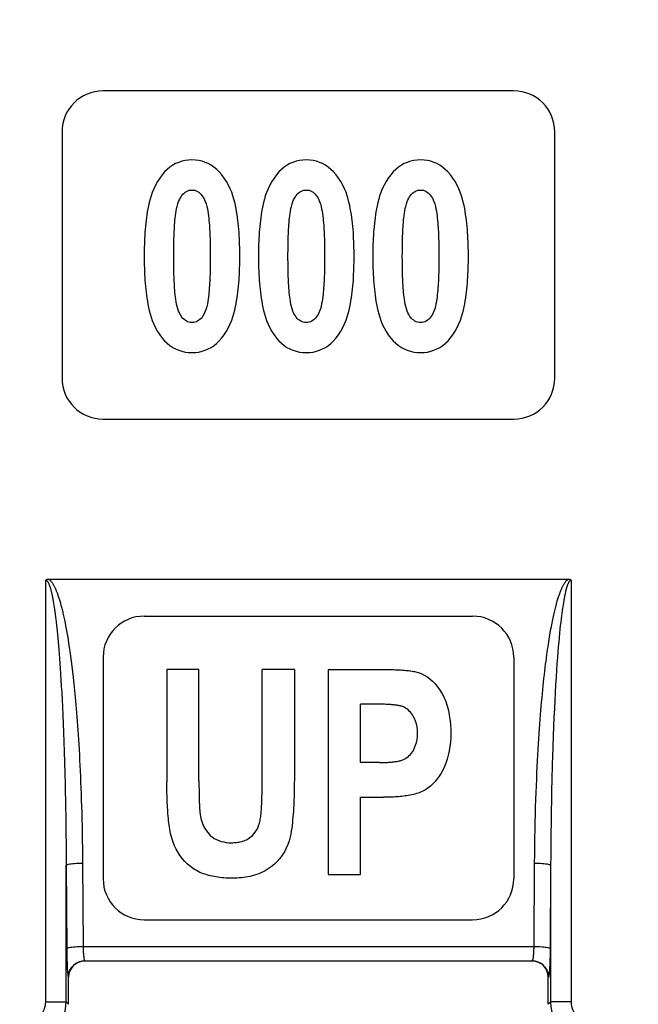
# Model space of a CAD drawing. Units: millimetres. Extents: x -59.1 to 28, y -24.3 to 47.1.
# Drawn here: x -4.5 to 3, y 7.2 to 19.2 of the extents above; entities that cross this region are included whole.
import ezdxf

# ---------------------------------------------------------------- set-up
doc = ezdxf.new("R2010")
doc.units = ezdxf.units.MM
doc.header["$LTSCALE"] = 16.335
doc.layers.get('0').update_dxf_attribs({"linetype": 'CONTINUOUS'})
doc.layers.add('ASSI', color=7, linetype='CONTINUOUS')
doc.layers.add('RACCORDO', color=7, linetype='CONTINUOUS')
doc.styles.get("Standard").update_dxf_attribs({"font": 'txt', "width": 0.8})
doc.dimstyles.new('DIMSTYLE_1', dxfattribs={"dimtxt": 3, "dimasz": 3, "dimexe": 1.5, "dimexo": 0.5, "dimgap": 0.75, "dimtad": 1, "dimtxsty": 'STANDARD', "dimblk": '_FILLED', "dimblk1": '_FILLED', "dimblk2": '_FILLED', "dimcen": 0.09, "dimazin": 2, "dimtfac": 1, "dimtofl": 0, "dimtmove": 0, "dimatfit": 3, "dimldrblk": '_FILLED', "dimfxl": 1, "dimtolj": 1, "dimarcsym": 0})

# ---------------------------------------------------------------- blocks, each defined once
blk = doc.blocks.new('_FILLED')
at = {"color": 0, "linetype": 'BYBLOCK'}
blk.add_solid([(0, 0), (-1, 0.3167), (-1, -0.3167)], dxfattribs=at)
blk = doc.blocks.new('*D1')
at = {"color": 7, "linetype": 'CONTINUOUS'}
for p, q in [((-12.15, 18.078), (-12.15, 36.717)), ((10.15, 18.078), (10.15, 36.717)), ((-12.15, 35.217), (-1, 35.217)), ((10.15, 35.217), (-1, 35.217))]:
    blk.add_line(p, q, dxfattribs=at)
at = {"color": 7, "linetype": 'CONTINUOUS', "xscale": 3, "yscale": 3, "zscale": 3, "rotation": 180}
blk.add_blockref('_FILLED', (-12.15, 35.217), dxfattribs=at)
at = {"color": 7, "linetype": 'CONTINUOUS', "xscale": 3, "yscale": 3, "zscale": 3}
blk.add_blockref('_FILLED', (10.15, 35.217), dxfattribs=at)
blk = doc.blocks.new('*D2')
at = {"color": 7, "linetype": 'CONTINUOUS'}
for p, q in [((1.9, 25.217), (28, 25.217)), ((26.5, 25.217), (26.5, 0.467)), ((26.5, -24.283), (26.5, 0.467)), ((1.812, -24.283), (28, -24.283))]:
    blk.add_line(p, q, dxfattribs=at)
at = {"color": 7, "linetype": 'CONTINUOUS', "xscale": 3, "yscale": 3, "zscale": 3}
for p, rotation in [((26.5, 25.217), 90), ((26.5, -24.283), 270)]:
    blk.add_blockref('_FILLED', p, dxfattribs=dict(at, rotation=rotation))

msp = doc.modelspace()

# ---------------------------------------------------------------- linework, layer by layer
at = {"color": 7, "linetype": 'CONTINUOUS'}
for p, q in [((-2.64, 16.432), (-2.64, 16.487)), ((-2.196, 16.486), (-2.196, 16.432)), ((-1.248, 16.432), (-1.248, 16.487)), ((-0.804, 16.486), (-0.803, 16.432)), ((0.588, 16.486), (0.589, 16.432)), ((-2.641, 16.377), (-2.64, 16.432)), ((-2.641, 16.322), (-2.641, 16.377)), ((-2.64, 16.268), (-2.641, 16.322)), ((-2.196, 16.432), (-2.195, 16.377)), ((-2.195, 16.322), (-2.196, 16.268)), ((-2.195, 16.377), (-2.195, 16.322)), ((-1.249, 16.377), (-1.248, 16.432)), ((-1.249, 16.322), (-1.249, 16.377)), ((-1.248, 16.268), (-1.249, 16.322)), ((-0.803, 16.432), (-0.803, 16.377)), ((-0.803, 16.377), (-0.803, 16.322)), ((-0.803, 16.322), (-0.803, 16.268)), ((0.143, 16.35), (0.144, 16.405)), ((0.144, 16.295), (0.143, 16.35)), ((0.589, 16.432), (0.589, 16.377)), ((0.589, 16.377), (0.589, 16.322)), ((0.589, 16.322), (0.589, 16.268)), ((-2.64, 16.213), (-2.64, 16.268)), ((-2.639, 16.158), (-2.64, 16.213)), ((-1.248, 16.213), (-1.248, 16.268)), ((-1.246, 16.158), (-1.248, 16.213)), ((0.146, 16.158), (0.144, 16.213)), ((-2.725, 11.317), (-2.725, 9.946)), ((-2.333, 11.317), (-2.725, 11.317)), ((-2.333, 9.963), (-2.333, 11.317)), ((-1.563, 9.91), (-1.563, 11.317)), ((-1.171, 11.317), (-1.563, 11.317)), ((-0.758, 11.317), (-0.758, 8.817)), ((-0.758, 11.317), (-0.103, 11.317)), ((-0.103, 11.317), (-0.058, 11.317)), ((-0.058, 11.317), (-0.017, 11.316)), ((-0.366, 10.183), (-0.366, 10.894)), ((-0.162, 10.894), (-0.366, 10.894)), ((-0.138, 10.894), (-0.162, 10.894)), ((-0.116, 10.894), (-0.138, 10.894)), ((-0.094, 10.893), (-0.116, 10.894)), ((-0.074, 10.893), (-0.094, 10.893)), ((-0.055, 10.892), (-0.074, 10.893)), ((-0.133, 10.183), (-0.366, 10.183)), ((-2.333, 9.963), (-2.333, 9.899)), ((-2.333, 9.899), (-2.332, 9.854)), ((-2.332, 9.854), (-2.332, 9.811)), ((-1.564, 9.865), (-1.563, 9.91)), ((-2.332, 9.811), (-2.331, 9.77)), ((-2.331, 9.77), (-2.331, 9.745)), ((-2.331, 9.745), (-2.33, 9.721)), ((-2.33, 9.721), (-2.329, 9.698)), ((-1.566, 9.764), (-1.565, 9.802)), ((-0.366, 8.817), (-0.366, 9.76)), ((-0.366, 9.76), (-0.083, 9.76)), ((-2.329, 9.698), (-2.328, 9.677)), ((-2.328, 9.677), (-2.327, 9.655)), ((-2.327, 9.655), (-2.326, 9.634)), ((-0.758, 8.817), (-0.366, 8.817))]:
    msp.add_line(p, q, dxfattribs=at)
for points in [[(-2.419, 17.525), (-2.461, 17.523), (-2.502, 17.518), (-2.542, 17.509), (-2.58, 17.496), (-2.617, 17.48), (-2.652, 17.46), (-2.686, 17.437), (-2.719, 17.41), (-2.751, 17.379), (-2.782, 17.344), (-2.811, 17.305), (-2.839, 17.263)], [(-1.997, 17.263), (-2.025, 17.305), (-2.055, 17.344), (-2.085, 17.379), (-2.117, 17.41), (-2.15, 17.437), (-2.185, 17.46), (-2.22, 17.48), (-2.257, 17.496), (-2.296, 17.509), (-2.335, 17.518), (-2.376, 17.523), (-2.419, 17.525)], [(-1.027, 17.525), (-1.069, 17.523), (-1.11, 17.518), (-1.149, 17.509), (-1.188, 17.496), (-1.225, 17.48), (-1.26, 17.46), (-1.294, 17.437), (-1.327, 17.41), (-1.359, 17.379), (-1.389, 17.344), (-1.419, 17.305), (-1.447, 17.263)], [(-0.605, 17.263), (-0.633, 17.305), (-0.662, 17.344), (-0.693, 17.379), (-0.725, 17.41), (-0.758, 17.437), (-0.792, 17.46), (-0.828, 17.48), (-0.865, 17.496), (-0.903, 17.509), (-0.943, 17.518), (-0.984, 17.523), (-1.027, 17.525)], [(0.365, 17.525), (0.323, 17.523), (0.282, 17.518), (0.243, 17.509), (0.204, 17.496), (0.168, 17.48), (0.132, 17.46), (0.098, 17.437), (0.065, 17.41), (0.033, 17.379), (0.003, 17.344), (-0.027, 17.305), (-0.055, 17.263)], [(0.787, 17.263), (0.759, 17.305), (0.73, 17.344), (0.699, 17.379), (0.667, 17.41), (0.634, 17.437), (0.6, 17.46), (0.564, 17.48), (0.527, 17.496), (0.489, 17.509), (0.449, 17.518), (0.408, 17.523), (0.365, 17.525)], [(-2.839, 17.263), (-2.863, 17.217), (-2.884, 17.172), (-2.902, 17.129), (-2.917, 17.087), (-2.928, 17.046), (-2.939, 17.007), (-2.948, 16.968), (-2.955, 16.931), (-2.962, 16.894), (-2.968, 16.858), (-2.973, 16.823), (-2.977, 16.787), (-2.981, 16.752), (-2.985, 16.716), (-2.988, 16.68), (-2.991, 16.644), (-2.993, 16.608), (-2.995, 16.571), (-2.997, 16.535), (-2.998, 16.499), (-2.999, 16.463), (-3, 16.426), (-3, 16.39), (-3, 16.354)], [(-2.581, 17.018), (-2.572, 17.039), (-2.562, 17.058), (-2.551, 17.075), (-2.54, 17.092), (-2.528, 17.107), (-2.515, 17.12), (-2.501, 17.131), (-2.486, 17.141), (-2.47, 17.149), (-2.454, 17.155), (-2.437, 17.158), (-2.419, 17.159)], [(-2.419, 17.159), (-2.401, 17.158), (-2.383, 17.155), (-2.367, 17.149), (-2.351, 17.142), (-2.336, 17.132), (-2.322, 17.12), (-2.309, 17.107), (-2.297, 17.092), (-2.285, 17.076), (-2.275, 17.058), (-2.265, 17.039), (-2.256, 17.018)], [(-1.836, 16.35), (-1.836, 16.386), (-1.836, 16.423), (-1.837, 16.459), (-1.838, 16.496), (-1.839, 16.533), (-1.841, 16.57), (-1.843, 16.607), (-1.845, 16.643), (-1.848, 16.68), (-1.851, 16.716), (-1.855, 16.753), (-1.859, 16.789), (-1.864, 16.825), (-1.869, 16.861), (-1.875, 16.897), (-1.882, 16.934), (-1.889, 16.971), (-1.898, 17.009), (-1.908, 17.049), (-1.92, 17.089), (-1.934, 17.131), (-1.952, 17.174), (-1.973, 17.218), (-1.997, 17.263)], [(-1.447, 17.263), (-1.471, 17.217), (-1.492, 17.172), (-1.51, 17.129), (-1.525, 17.087), (-1.536, 17.046), (-1.547, 17.007), (-1.555, 16.968), (-1.563, 16.931), (-1.57, 16.894), (-1.575, 16.858), (-1.581, 16.823), (-1.585, 16.787), (-1.589, 16.752), (-1.593, 16.716), (-1.596, 16.68), (-1.599, 16.644), (-1.601, 16.608), (-1.603, 16.571), (-1.605, 16.535), (-1.606, 16.499), (-1.607, 16.463), (-1.607, 16.426), (-1.608, 16.39), (-1.608, 16.354)], [(-1.189, 17.018), (-1.18, 17.039), (-1.17, 17.058), (-1.159, 17.075), (-1.148, 17.092), (-1.136, 17.107), (-1.123, 17.12), (-1.109, 17.131), (-1.094, 17.141), (-1.078, 17.149), (-1.061, 17.155), (-1.044, 17.158), (-1.027, 17.159)], [(-1.027, 17.159), (-1.009, 17.158), (-0.991, 17.155), (-0.975, 17.149), (-0.959, 17.142), (-0.944, 17.132), (-0.93, 17.12), (-0.917, 17.107), (-0.905, 17.092), (-0.893, 17.076), (-0.883, 17.058), (-0.873, 17.039), (-0.864, 17.018)], [(-0.444, 16.35), (-0.444, 16.386), (-0.444, 16.423), (-0.445, 16.459), (-0.446, 16.496), (-0.447, 16.533), (-0.449, 16.57), (-0.451, 16.607), (-0.453, 16.643), (-0.456, 16.68), (-0.459, 16.716), (-0.463, 16.753), (-0.467, 16.789), (-0.472, 16.825), (-0.477, 16.861), (-0.483, 16.897), (-0.49, 16.934), (-0.497, 16.971), (-0.506, 17.009), (-0.516, 17.049), (-0.528, 17.089), (-0.542, 17.131), (-0.56, 17.174), (-0.581, 17.218), (-0.605, 17.263)], [(-0.055, 17.263), (-0.079, 17.217), (-0.1, 17.172), (-0.118, 17.129), (-0.133, 17.087), (-0.144, 17.046), (-0.154, 17.007), (-0.163, 16.968), (-0.171, 16.931), (-0.177, 16.894), (-0.183, 16.858), (-0.188, 16.823), (-0.193, 16.787), (-0.197, 16.752), (-0.201, 16.716), (-0.204, 16.68), (-0.207, 16.644), (-0.209, 16.608), (-0.211, 16.571), (-0.212, 16.535), (-0.214, 16.499), (-0.215, 16.463), (-0.215, 16.426), (-0.216, 16.39), (-0.216, 16.354)], [(0.203, 17.018), (0.212, 17.039), (0.222, 17.058), (0.233, 17.075), (0.244, 17.092), (0.256, 17.107), (0.269, 17.12), (0.284, 17.131), (0.299, 17.141), (0.314, 17.149), (0.331, 17.155), (0.348, 17.158), (0.365, 17.159)], [(0.365, 17.159), (0.384, 17.158), (0.401, 17.155), (0.417, 17.149), (0.433, 17.142), (0.448, 17.132), (0.462, 17.12), (0.475, 17.107), (0.488, 17.092), (0.499, 17.076), (0.51, 17.058), (0.519, 17.039), (0.529, 17.018)], [(0.948, 16.35), (0.948, 16.386), (0.948, 16.423), (0.947, 16.459), (0.946, 16.496), (0.945, 16.533), (0.943, 16.57), (0.941, 16.607), (0.939, 16.643), (0.936, 16.68), (0.933, 16.716), (0.929, 16.753), (0.925, 16.789), (0.92, 16.825), (0.915, 16.861), (0.909, 16.897), (0.903, 16.934), (0.895, 16.971), (0.886, 17.009), (0.876, 17.049), (0.864, 17.089), (0.85, 17.131), (0.832, 17.174), (0.811, 17.218), (0.787, 17.263)], [(-2.64, 16.487), (-2.639, 16.542), (-2.638, 16.569), (-2.637, 16.597), (-2.636, 16.624), (-2.635, 16.651), (-2.633, 16.679), (-2.632, 16.707), (-2.63, 16.734), (-2.628, 16.762), (-2.625, 16.79), (-2.623, 16.818), (-2.619, 16.846), (-2.616, 16.875), (-2.611, 16.903), (-2.606, 16.932), (-2.599, 16.96), (-2.591, 16.989), (-2.581, 17.018)], [(-2.256, 17.018), (-2.246, 16.989), (-2.238, 16.959), (-2.231, 16.93), (-2.225, 16.901), (-2.221, 16.872), (-2.217, 16.843), (-2.214, 16.815), (-2.211, 16.787), (-2.209, 16.759), (-2.206, 16.731), (-2.205, 16.704), (-2.203, 16.676), (-2.202, 16.649), (-2.2, 16.622), (-2.199, 16.594), (-2.198, 16.567), (-2.198, 16.54), (-2.197, 16.513), (-2.196, 16.486)], [(-1.248, 16.487), (-1.246, 16.542), (-1.246, 16.569), (-1.245, 16.597), (-1.244, 16.624), (-1.243, 16.651), (-1.241, 16.679), (-1.24, 16.707), (-1.238, 16.734), (-1.236, 16.762), (-1.233, 16.79), (-1.23, 16.818), (-1.227, 16.846), (-1.223, 16.875), (-1.219, 16.903), (-1.214, 16.932), (-1.207, 16.96), (-1.199, 16.989), (-1.189, 17.018)], [(-0.864, 17.018), (-0.854, 16.989), (-0.846, 16.959), (-0.839, 16.93), (-0.833, 16.901), (-0.829, 16.872), (-0.825, 16.843), (-0.822, 16.815), (-0.819, 16.787), (-0.817, 16.759), (-0.814, 16.731), (-0.813, 16.704), (-0.811, 16.676), (-0.809, 16.649), (-0.808, 16.622), (-0.807, 16.594), (-0.806, 16.567), (-0.805, 16.54), (-0.805, 16.513), (-0.804, 16.486)], [(0.144, 16.487), (0.146, 16.542), (0.146, 16.569), (0.147, 16.597), (0.148, 16.624), (0.15, 16.651), (0.151, 16.679), (0.153, 16.707), (0.154, 16.734), (0.157, 16.762), (0.159, 16.79), (0.162, 16.818), (0.165, 16.846), (0.169, 16.875), (0.173, 16.903), (0.178, 16.932), (0.185, 16.96), (0.194, 16.989), (0.203, 17.018)], [(0.529, 17.018), (0.538, 16.989), (0.546, 16.959), (0.553, 16.93), (0.559, 16.901), (0.563, 16.872), (0.567, 16.843), (0.57, 16.815), (0.573, 16.787), (0.576, 16.759), (0.578, 16.731), (0.58, 16.704), (0.581, 16.676), (0.583, 16.649), (0.584, 16.622), (0.585, 16.594), (0.586, 16.567), (0.587, 16.54), (0.587, 16.513), (0.588, 16.486)], [(0.144, 16.405), (0.144, 16.46), (0.144, 16.487)], [(-3, 16.354), (-3, 16.318), (-3, 16.281), (-2.999, 16.244), (-2.998, 16.207), (-2.997, 16.17), (-2.995, 16.133), (-2.993, 16.096), (-2.991, 16.059), (-2.988, 16.022), (-2.985, 15.985), (-2.981, 15.949), (-2.977, 15.912), (-2.972, 15.876), (-2.967, 15.84), (-2.961, 15.803), (-2.955, 15.766), (-2.947, 15.729), (-2.938, 15.69), (-2.928, 15.651), (-2.916, 15.61), (-2.902, 15.568), (-2.884, 15.525), (-2.863, 15.481), (-2.839, 15.435)], [(-1.997, 15.438), (-1.973, 15.484), (-1.952, 15.529), (-1.934, 15.573), (-1.919, 15.615), (-1.907, 15.656), (-1.897, 15.696), (-1.888, 15.734), (-1.881, 15.771), (-1.874, 15.808), (-1.868, 15.844), (-1.863, 15.88), (-1.859, 15.915), (-1.855, 15.951), (-1.851, 15.987), (-1.848, 16.023), (-1.845, 16.06), (-1.843, 16.096), (-1.841, 16.132), (-1.839, 16.169), (-1.838, 16.205), (-1.837, 16.241), (-1.836, 16.278), (-1.836, 16.314), (-1.836, 16.35)], [(-1.608, 16.354), (-1.608, 16.318), (-1.607, 16.281), (-1.607, 16.244), (-1.606, 16.207), (-1.604, 16.17), (-1.603, 16.133), (-1.601, 16.096), (-1.599, 16.059), (-1.596, 16.022), (-1.593, 15.985), (-1.589, 15.949), (-1.585, 15.912), (-1.58, 15.876), (-1.575, 15.84), (-1.569, 15.803), (-1.563, 15.766), (-1.555, 15.729), (-1.546, 15.69), (-1.536, 15.651), (-1.524, 15.61), (-1.51, 15.568), (-1.492, 15.525), (-1.471, 15.481), (-1.447, 15.435)], [(-0.605, 15.438), (-0.581, 15.484), (-0.56, 15.529), (-0.542, 15.573), (-0.527, 15.615), (-0.515, 15.656), (-0.505, 15.696), (-0.496, 15.734), (-0.489, 15.771), (-0.482, 15.808), (-0.476, 15.844), (-0.471, 15.88), (-0.467, 15.915), (-0.463, 15.951), (-0.459, 15.987), (-0.456, 16.023), (-0.453, 16.06), (-0.451, 16.096), (-0.449, 16.132), (-0.447, 16.169), (-0.446, 16.205), (-0.445, 16.241), (-0.444, 16.278), (-0.444, 16.314), (-0.444, 16.35)], [(-0.216, 16.354), (-0.216, 16.318), (-0.215, 16.281), (-0.215, 16.244), (-0.214, 16.207), (-0.212, 16.17), (-0.211, 16.133), (-0.209, 16.096), (-0.206, 16.059), (-0.204, 16.022), (-0.2, 15.985), (-0.197, 15.949), (-0.193, 15.912), (-0.188, 15.876), (-0.183, 15.84), (-0.177, 15.803), (-0.17, 15.766), (-0.163, 15.729), (-0.154, 15.69), (-0.144, 15.651), (-0.132, 15.61), (-0.118, 15.568), (-0.1, 15.525), (-0.079, 15.481), (-0.055, 15.435)], [(0.787, 15.438), (0.811, 15.484), (0.832, 15.529), (0.851, 15.573), (0.865, 15.615), (0.877, 15.656), (0.887, 15.696), (0.896, 15.734), (0.903, 15.771), (0.91, 15.808), (0.916, 15.844), (0.921, 15.88), (0.925, 15.915), (0.929, 15.951), (0.933, 15.987), (0.936, 16.023), (0.939, 16.06), (0.941, 16.096), (0.943, 16.132), (0.945, 16.169), (0.946, 16.205), (0.947, 16.241), (0.948, 16.278), (0.948, 16.314), (0.948, 16.35)], [(-2.196, 16.268), (-2.196, 16.213), (-2.197, 16.186), (-2.198, 16.159), (-2.198, 16.131), (-2.199, 16.104), (-2.2, 16.077), (-2.202, 16.05), (-2.203, 16.022), (-2.205, 15.995), (-2.207, 15.968), (-2.209, 15.94), (-2.211, 15.912), (-2.214, 15.885), (-2.217, 15.856), (-2.221, 15.828), (-2.225, 15.799), (-2.231, 15.771), (-2.238, 15.741), (-2.246, 15.712), (-2.256, 15.683)], [(-0.803, 16.268), (-0.804, 16.213), (-0.805, 16.186), (-0.805, 16.159), (-0.806, 16.131), (-0.807, 16.104), (-0.808, 16.077), (-0.81, 16.05), (-0.811, 16.022), (-0.813, 15.995), (-0.815, 15.968), (-0.817, 15.94), (-0.819, 15.912), (-0.822, 15.885), (-0.825, 15.856), (-0.829, 15.828), (-0.833, 15.799), (-0.839, 15.771), (-0.846, 15.741), (-0.854, 15.712), (-0.864, 15.683)], [(0.144, 16.213), (0.144, 16.268), (0.144, 16.295)], [(0.589, 16.268), (0.588, 16.213), (0.587, 16.186), (0.587, 16.159), (0.586, 16.131), (0.585, 16.104), (0.584, 16.077), (0.583, 16.05), (0.581, 16.022), (0.579, 15.995), (0.578, 15.968), (0.575, 15.94), (0.573, 15.912), (0.57, 15.885), (0.567, 15.856), (0.563, 15.828), (0.559, 15.799), (0.553, 15.771), (0.546, 15.741), (0.538, 15.712), (0.529, 15.683)], [(-2.581, 15.683), (-2.591, 15.712), (-2.599, 15.741), (-2.606, 15.77), (-2.611, 15.798), (-2.616, 15.827), (-2.619, 15.855), (-2.623, 15.883), (-2.625, 15.911), (-2.628, 15.939), (-2.63, 15.967), (-2.632, 15.994), (-2.633, 16.022), (-2.635, 16.049), (-2.636, 16.077), (-2.637, 16.104), (-2.638, 16.131), (-2.639, 16.158)], [(-1.189, 15.683), (-1.199, 15.712), (-1.207, 15.741), (-1.214, 15.77), (-1.219, 15.798), (-1.224, 15.827), (-1.227, 15.855), (-1.231, 15.883), (-1.233, 15.911), (-1.236, 15.939), (-1.238, 15.967), (-1.24, 15.994), (-1.241, 16.022), (-1.243, 16.049), (-1.244, 16.077), (-1.245, 16.104), (-1.246, 16.131), (-1.246, 16.158)], [(0.203, 15.683), (0.193, 15.712), (0.185, 15.741), (0.178, 15.77), (0.173, 15.798), (0.169, 15.827), (0.165, 15.855), (0.162, 15.883), (0.159, 15.911), (0.156, 15.939), (0.154, 15.967), (0.152, 15.994), (0.151, 16.022), (0.149, 16.049), (0.148, 16.077), (0.147, 16.104), (0.146, 16.131), (0.146, 16.158)], [(-2.419, 15.543), (-2.437, 15.545), (-2.454, 15.548), (-2.47, 15.553), (-2.486, 15.561), (-2.501, 15.571), (-2.515, 15.582), (-2.528, 15.595), (-2.54, 15.61), (-2.551, 15.626), (-2.562, 15.644), (-2.572, 15.663), (-2.581, 15.683)], [(-2.256, 15.683), (-2.265, 15.662), (-2.275, 15.643), (-2.285, 15.626), (-2.296, 15.61), (-2.308, 15.595), (-2.321, 15.582), (-2.336, 15.571), (-2.351, 15.561), (-2.366, 15.553), (-2.383, 15.548), (-2.4, 15.545), (-2.419, 15.543)], [(-1.027, 15.543), (-1.045, 15.545), (-1.062, 15.548), (-1.078, 15.553), (-1.094, 15.561), (-1.109, 15.571), (-1.123, 15.582), (-1.136, 15.595), (-1.148, 15.61), (-1.159, 15.626), (-1.17, 15.644), (-1.18, 15.663), (-1.189, 15.683)], [(-0.864, 15.683), (-0.873, 15.662), (-0.882, 15.643), (-0.893, 15.626), (-0.904, 15.61), (-0.916, 15.595), (-0.929, 15.582), (-0.943, 15.571), (-0.959, 15.561), (-0.974, 15.553), (-0.991, 15.548), (-1.008, 15.545), (-1.027, 15.543)], [(0.365, 15.543), (0.348, 15.545), (0.33, 15.548), (0.314, 15.553), (0.298, 15.561), (0.283, 15.571), (0.269, 15.582), (0.256, 15.595), (0.244, 15.61), (0.233, 15.626), (0.222, 15.644), (0.212, 15.663), (0.203, 15.683)], [(0.529, 15.683), (0.519, 15.662), (0.51, 15.643), (0.499, 15.626), (0.488, 15.61), (0.476, 15.595), (0.463, 15.582), (0.449, 15.571), (0.434, 15.561), (0.418, 15.553), (0.401, 15.548), (0.384, 15.545), (0.365, 15.543)], [(-2.839, 15.435), (-2.811, 15.393), (-2.782, 15.355), (-2.752, 15.321), (-2.72, 15.291), (-2.687, 15.264), (-2.653, 15.241), (-2.617, 15.222), (-2.58, 15.206), (-2.541, 15.194), (-2.501, 15.185), (-2.46, 15.18), (-2.417, 15.178)], [(-2.417, 15.178), (-2.375, 15.18), (-2.334, 15.185), (-2.294, 15.194), (-2.256, 15.206), (-2.219, 15.222), (-2.183, 15.242), (-2.149, 15.265), (-2.116, 15.292), (-2.085, 15.323), (-2.054, 15.358), (-2.025, 15.396), (-1.997, 15.438)], [(-1.447, 15.435), (-1.419, 15.393), (-1.39, 15.355), (-1.359, 15.321), (-1.328, 15.291), (-1.295, 15.264), (-1.261, 15.241), (-1.225, 15.222), (-1.188, 15.206), (-1.149, 15.194), (-1.109, 15.185), (-1.068, 15.18), (-1.025, 15.178)], [(-1.025, 15.178), (-0.983, 15.18), (-0.942, 15.185), (-0.902, 15.194), (-0.864, 15.206), (-0.827, 15.222), (-0.791, 15.242), (-0.757, 15.265), (-0.724, 15.292), (-0.693, 15.323), (-0.662, 15.358), (-0.633, 15.396), (-0.605, 15.438)], [(-0.055, 15.435), (-0.027, 15.393), (0.002, 15.355), (0.033, 15.321), (0.064, 15.291), (0.097, 15.264), (0.132, 15.241), (0.167, 15.222), (0.204, 15.206), (0.243, 15.194), (0.283, 15.185), (0.324, 15.18), (0.367, 15.178)], [(0.367, 15.178), (0.409, 15.18), (0.45, 15.185), (0.49, 15.194), (0.528, 15.206), (0.565, 15.222), (0.601, 15.242), (0.635, 15.265), (0.668, 15.292), (0.7, 15.323), (0.73, 15.358), (0.759, 15.396), (0.787, 15.438)], [(-1.171, 11.317), (-1.171, 9.97), (-1.172, 9.935), (-1.172, 9.901), (-1.172, 9.866), (-1.173, 9.832), (-1.174, 9.797), (-1.175, 9.763), (-1.176, 9.729), (-1.177, 9.694), (-1.179, 9.66), (-1.181, 9.625), (-1.183, 9.591), (-1.186, 9.556), (-1.188, 9.521), (-1.192, 9.487), (-1.195, 9.452), (-1.199, 9.417), (-1.204, 9.382), (-1.21, 9.347), (-1.216, 9.311), (-1.223, 9.276)], [(-0.017, 11.316), (0.021, 11.315), (0.039, 11.315), (0.057, 11.314), (0.074, 11.313), (0.091, 11.313), (0.108, 11.312), (0.124, 11.311), (0.14, 11.31), (0.156, 11.309), (0.172, 11.307), (0.187, 11.306), (0.203, 11.305), (0.219, 11.303), (0.234, 11.301), (0.249, 11.299), (0.264, 11.297), (0.279, 11.294), (0.294, 11.291), (0.308, 11.288), (0.322, 11.285), (0.335, 11.281)], [(0.335, 11.281), (0.373, 11.266), (0.41, 11.248), (0.445, 11.226), (0.479, 11.201), (0.512, 11.173), (0.542, 11.142), (0.57, 11.109), (0.596, 11.073), (0.62, 11.034)], [(0.62, 11.034), (0.635, 11.008), (0.648, 10.981), (0.661, 10.954), (0.672, 10.927), (0.681, 10.9), (0.69, 10.873), (0.698, 10.846), (0.705, 10.818), (0.711, 10.791), (0.716, 10.764), (0.72, 10.737), (0.724, 10.71), (0.727, 10.683), (0.73, 10.655), (0.731, 10.628), (0.733, 10.601), (0.734, 10.574), (0.734, 10.546)], [(0.148, 10.864), (0.14, 10.867), (0.133, 10.869), (0.125, 10.871), (0.118, 10.873), (0.11, 10.875), (0.102, 10.877), (0.094, 10.878), (0.086, 10.88), (0.078, 10.881), (0.07, 10.882), (0.061, 10.883), (0.053, 10.884), (0.045, 10.885), (0.037, 10.886), (0.029, 10.887), (0.021, 10.887), (0.013, 10.888), (0.005, 10.889), (-0.003, 10.889), (-0.011, 10.89), (-0.02, 10.89), (-0.028, 10.891), (-0.037, 10.891), (-0.055, 10.892)], [(0.276, 10.75), (0.266, 10.766), (0.254, 10.782), (0.242, 10.797), (0.229, 10.811), (0.214, 10.825), (0.199, 10.837), (0.183, 10.847), (0.166, 10.856), (0.148, 10.864)], [(0.329, 10.539), (0.327, 10.579), (0.323, 10.617), (0.316, 10.653), (0.306, 10.687), (0.292, 10.719), (0.276, 10.75)], [(0.278, 10.331), (0.293, 10.361), (0.306, 10.393), (0.316, 10.426), (0.323, 10.462), (0.327, 10.5), (0.329, 10.539)], [(0.734, 10.546), (0.733, 10.488), (0.729, 10.432), (0.723, 10.378), (0.715, 10.325), (0.704, 10.273), (0.691, 10.224), (0.675, 10.177), (0.657, 10.133), (0.637, 10.091)], [(0.149, 10.215), (0.166, 10.223), (0.183, 10.232), (0.199, 10.243), (0.214, 10.254), (0.229, 10.268), (0.242, 10.282), (0.255, 10.297), (0.267, 10.314), (0.278, 10.331)], [(-0.133, 10.183), (-0.118, 10.183), (-0.103, 10.183), (-0.089, 10.184), (-0.076, 10.184), (-0.062, 10.184), (-0.049, 10.185), (-0.037, 10.185), (-0.024, 10.186), (-0.012, 10.187), (0, 10.188), (0.011, 10.189), (0.023, 10.19), (0.035, 10.191), (0.046, 10.192), (0.058, 10.194), (0.07, 10.195), (0.081, 10.197), (0.093, 10.199), (0.104, 10.202), (0.116, 10.204), (0.127, 10.207), (0.138, 10.211), (0.149, 10.215)], [(0.637, 10.091), (0.615, 10.053), (0.593, 10.017), (0.568, 9.983), (0.542, 9.951), (0.514, 9.922), (0.486, 9.895), (0.456, 9.872), (0.425, 9.851), (0.394, 9.833)], [(-2.649, 9.213), (-2.657, 9.238), (-2.665, 9.264), (-2.672, 9.29), (-2.678, 9.317), (-2.683, 9.343), (-2.688, 9.37), (-2.693, 9.397), (-2.696, 9.423), (-2.7, 9.45), (-2.703, 9.477), (-2.706, 9.503), (-2.708, 9.53), (-2.711, 9.557), (-2.713, 9.583), (-2.714, 9.61), (-2.716, 9.637), (-2.718, 9.665), (-2.719, 9.693), (-2.72, 9.721), (-2.721, 9.75), (-2.722, 9.78), (-2.723, 9.811), (-2.724, 9.843), (-2.724, 9.876), (-2.725, 9.911), (-2.725, 9.946)], [(-1.565, 9.802), (-1.564, 9.823), (-1.564, 9.865)], [(-1.596, 9.446), (-1.592, 9.461), (-1.589, 9.477), (-1.586, 9.492), (-1.583, 9.508), (-1.581, 9.524), (-1.579, 9.54), (-1.577, 9.557), (-1.576, 9.573), (-1.574, 9.59), (-1.573, 9.607), (-1.572, 9.623), (-1.571, 9.64), (-1.57, 9.657), (-1.569, 9.674), (-1.568, 9.692), (-1.567, 9.709), (-1.567, 9.727), (-1.566, 9.764)], [(0.394, 9.833), (0.375, 9.825), (0.356, 9.817), (0.337, 9.81), (0.318, 9.804), (0.298, 9.798), (0.278, 9.794), (0.258, 9.789), (0.238, 9.785), (0.218, 9.782), (0.198, 9.779), (0.178, 9.776), (0.158, 9.773), (0.138, 9.771), (0.118, 9.769), (0.098, 9.767), (0.077, 9.766), (0.056, 9.765), (0.035, 9.763), (0.013, 9.762), (-0.01, 9.762), (-0.033, 9.761), (-0.058, 9.76), (-0.083, 9.76)], [(-2.326, 9.634), (-2.326, 9.624), (-2.325, 9.613), (-2.324, 9.603), (-2.323, 9.593), (-2.322, 9.582), (-2.321, 9.572), (-2.32, 9.562), (-2.319, 9.552)], [(-2.319, 9.552), (-2.309, 9.5), (-2.295, 9.452), (-2.276, 9.407), (-2.254, 9.367), (-2.227, 9.33), (-2.195, 9.296)], [(-1.714, 9.269), (-1.686, 9.292), (-1.661, 9.318), (-1.64, 9.347), (-1.622, 9.377), (-1.607, 9.411), (-1.596, 9.446)], [(-2.195, 9.296), (-2.171, 9.276), (-2.146, 9.259), (-2.119, 9.244), (-2.091, 9.232), (-2.061, 9.222), (-2.031, 9.215), (-2, 9.209), (-1.968, 9.206), (-1.936, 9.206)], [(-1.936, 9.206), (-1.921, 9.206), (-1.906, 9.207), (-1.89, 9.208), (-1.875, 9.209), (-1.86, 9.211), (-1.845, 9.214), (-1.83, 9.217), (-1.815, 9.221), (-1.8, 9.225), (-1.785, 9.23), (-1.77, 9.236), (-1.756, 9.243), (-1.742, 9.251), (-1.728, 9.259), (-1.714, 9.269)], [(-1.223, 9.276), (-1.235, 9.228), (-1.251, 9.183), (-1.27, 9.138), (-1.293, 9.095), (-1.319, 9.053), (-1.348, 9.014), (-1.38, 8.977), (-1.415, 8.944), (-1.453, 8.913)], [(-2.401, 8.889), (-2.437, 8.915), (-2.472, 8.944), (-2.504, 8.976), (-2.534, 9.01), (-2.563, 9.047), (-2.588, 9.086), (-2.611, 9.127), (-2.631, 9.169), (-2.649, 9.213)], [(-1.925, 8.774), (-1.952, 8.775), (-1.978, 8.775), (-2.004, 8.776), (-2.029, 8.778), (-2.053, 8.78), (-2.077, 8.783), (-2.101, 8.786), (-2.124, 8.789), (-2.147, 8.793), (-2.17, 8.797), (-2.192, 8.802), (-2.214, 8.808), (-2.236, 8.814), (-2.258, 8.821), (-2.279, 8.828), (-2.3, 8.837), (-2.321, 8.845), (-2.342, 8.855), (-2.362, 8.866), (-2.381, 8.877), (-2.401, 8.889)], [(-1.453, 8.913), (-1.477, 8.895), (-1.502, 8.879), (-1.527, 8.864), (-1.552, 8.851), (-1.578, 8.839), (-1.604, 8.828), (-1.631, 8.818), (-1.657, 8.81), (-1.684, 8.803), (-1.71, 8.796), (-1.737, 8.791), (-1.763, 8.786), (-1.79, 8.782), (-1.817, 8.779), (-1.844, 8.777), (-1.871, 8.776), (-1.898, 8.775), (-1.925, 8.774)]]:
    msp.add_lwpolyline(points, dxfattribs=at)
at = {"layer": 'ASSI', "color": 7, "linetype": 'CONTINUOUS'}
for p, q in [((1.501, 18.367), (-3.501, 18.367)), ((-4.001, 17.867), (-4.001, 14.867)), ((2.001, 14.867), (2.001, 17.867)), ((-3.501, 14.367), (1.501, 14.367))]:
    msp.add_line(p, q, dxfattribs=at)
for centre, start, end in [((-3.501, 17.867), 90, 180), ((1.501, 17.867), 0, 90), ((-3.501, 14.867), 180, 270), ((1.501, 14.867), 270, 360)]:
    msp.add_arc(centre, 0.5, start, end, dxfattribs=at)
at = {"layer": 'RACCORDO', "color": 250, "linetype": 'CONTINUOUS'}
for p, q in [((-4.2, 7.267), (-4.2, 12.406)), ((2.2, 12.406), (2.2, 7.267)), ((-4.112, 12.171), (-4.108, 12.149)), ((-4.108, 12.149), (-4.104, 12.125)), ((-4.104, 12.125), (-4.1, 12.101)), ((2.105, 12.131), (2.101, 12.106)), ((-4.1, 12.101), (-4.096, 12.075)), ((-4.096, 12.075), (-4.092, 12.048)), ((-4.092, 12.048), (-4.088, 12.02)), ((-4.088, 12.02), (-4.085, 11.991)), ((2.086, 12.003), (2.082, 11.969)), ((2.091, 12.035), (2.086, 12.003)), ((2.101, 12.106), (2.097, 12.079)), ((-4.085, 11.991), (-4.081, 11.96)), ((-4.081, 11.96), (-4.077, 11.927)), ((-4.077, 11.927), (-4.073, 11.894)), ((-4.073, 11.894), (-4.069, 11.858)), ((-3.978, 11.955), (-3.971, 11.921)), ((-3.971, 11.921), (-3.964, 11.886)), ((-3.964, 11.886), (-3.957, 11.849)), ((2.073, 11.893), (2.068, 11.852)), ((2.077, 11.932), (2.073, 11.893)), ((2.082, 11.969), (2.077, 11.932)), ((-4.069, 11.858), (-4.065, 11.821)), ((-4.065, 11.821), (-4.061, 11.782)), ((-4.061, 11.782), (-4.057, 11.742)), ((-3.957, 11.849), (-3.95, 11.81)), ((-3.95, 11.81), (-3.942, 11.769)), ((-3.942, 11.769), (-3.935, 11.727)), ((2.058, 11.758), (2.053, 11.707)), ((2.063, 11.807), (2.058, 11.758)), ((2.068, 11.852), (2.063, 11.807)), ((-4.057, 11.742), (-4.053, 11.699)), ((-4.053, 11.699), (-4.049, 11.655)), ((-4.049, 11.655), (-4.044, 11.608)), ((-3.935, 11.727), (-3.928, 11.683)), ((-3.928, 11.683), (-3.92, 11.636)), ((2.048, 11.652), (2.043, 11.593)), ((2.053, 11.707), (2.048, 11.652)), ((-4.044, 11.608), (-4.04, 11.558)), ((-4.04, 11.558), (-4.036, 11.506)), ((-3.92, 11.636), (-3.913, 11.586)), ((-3.913, 11.586), (-3.905, 11.534)), ((-3.905, 11.534), (-3.898, 11.478)), ((2.038, 11.53), (2.033, 11.462)), ((2.043, 11.593), (2.038, 11.53)), ((-4.036, 11.506), (-4.032, 11.45)), ((-4.032, 11.45), (-4.027, 11.391)), ((-3.898, 11.478), (-3.89, 11.419)), ((-3.89, 11.419), (-3.882, 11.356)), ((2.033, 11.462), (2.027, 11.388)), ((-4.027, 11.391), (-4.023, 11.328)), ((-4.023, 11.328), (-4.019, 11.262)), ((-3.882, 11.356), (-3.874, 11.29)), ((-3.874, 11.29), (-3.866, 11.218)), ((2.022, 11.307), (2.016, 11.221)), ((2.027, 11.388), (2.022, 11.307)), ((-4.019, 11.262), (-4.014, 11.19)), ((-4.014, 11.19), (-4.01, 11.115)), ((2.016, 11.221), (2.011, 11.13)), ((-4.01, 11.115), (-4.005, 11.034)), ((2.011, 11.13), (2.005, 11.036)), ((-4.005, 11.034), (-4.001, 10.949)), ((-4.001, 10.949), (-3.996, 10.858)), ((2, 10.938), (1.995, 10.837)), ((2.005, 11.036), (2, 10.938)), ((-3.996, 10.858), (-3.992, 10.761)), ((1.995, 10.837), (1.99, 10.732)), ((-3.992, 10.761), (-3.987, 10.658)), ((1.99, 10.732), (1.986, 10.621)), ((-3.987, 10.658), (-3.983, 10.549)), ((1.986, 10.621), (1.981, 10.503)), ((-3.983, 10.549), (-3.978, 10.434)), ((1.981, 10.503), (1.976, 10.378)), ((-3.978, 10.434), (-3.974, 10.313)), ((1.976, 10.378), (1.972, 10.245)), ((-3.974, 10.313), (-3.97, 10.186)), ((-3.97, 10.186), (-3.967, 10.054)), ((-3.95, 8.933), (-3.944, 7.918)), ((-3.95, 7.267), (-3.95, 8.933)), ((-3.751, 8.957), (-3.744, 7.943)), ((1.751, 8.957), (1.744, 7.943)), ((1.95, 8.933), (1.944, 7.893)), ((1.95, 8.933), (1.95, 7.267)), ((-3.744, 7.943), (1.744, 7.943)), ((1.744, 7.943), (1.744, 7.93)), ((1.744, 7.93), (1.744, 7.917)), ((1.744, 7.917), (1.743, 7.904)), ((1.943, 7.815), (1.942, 7.788)), ((1.944, 7.893), (1.943, 7.854)), ((1.943, 7.854), (1.943, 7.815)), ((1.941, 7.76), (1.94, 7.732)), ((1.942, 7.788), (1.941, 7.76)), ((-3.923, 7.567), (-3.921, 7.567)), ((1.923, 7.567), (1.921, 7.567)), ((-4.2, 7.267), (-3.95, 7.267)), ((-3.95, 7.267), (-3.921, 7.237)), ((1.921, 7.237), (1.95, 7.267)), ((2.2, 7.267), (1.95, 7.267))]:
    msp.add_line(p, q, dxfattribs=at)
at = {"layer": 'RACCORDO', "color": 7, "linetype": 'CONTINUOUS'}
for p, q in [((-4.164, 12.418), (2.164, 12.418)), ((-3, 11.967), (1, 11.967)), ((-3.5, 11.467), (-3.5, 8.767)), ((1.5, 11.467), (1.5, 8.767)), ((-3, 8.267), (1, 8.267)), ((-3.723, 7.767), (1.723, 7.767)), ((-3.921, 7.237), (-3.921, 7.567)), ((1.921, 7.237), (1.921, 7.567))]:
    msp.add_line(p, q, dxfattribs=at)
for points in [[(-4.2, 12.406), (-4.195, 12.41), (-4.19, 12.413), (-4.184, 12.415), (-4.177, 12.417), (-4.171, 12.418), (-4.164, 12.418)], [(2.164, 12.418), (2.168, 12.418), (2.173, 12.417), (2.178, 12.417), (2.182, 12.416), (2.186, 12.414), (2.19, 12.413), (2.193, 12.411), (2.197, 12.408), (2.2, 12.406)]]:
    msp.add_lwpolyline(points, dxfattribs=at)
at = {"layer": 'RACCORDO', "color": 250, "linetype": 'CONTINUOUS'}
for points in [[(-4.2, 12.406), (-4.198, 12.406), (-4.196, 12.405), (-4.193, 12.404), (-4.191, 12.403), (-4.189, 12.402), (-4.186, 12.4), (-4.184, 12.398), (-4.181, 12.396), (-4.179, 12.393), (-4.177, 12.39), (-4.174, 12.386), (-4.172, 12.383), (-4.17, 12.379), (-4.168, 12.375), (-4.166, 12.371), (-4.164, 12.367), (-4.162, 12.362), (-4.16, 12.357), (-4.158, 12.352), (-4.156, 12.347), (-4.154, 12.342), (-4.152, 12.336), (-4.15, 12.33), (-4.148, 12.324), (-4.146, 12.318), (-4.144, 12.311), (-4.142, 12.305), (-4.14, 12.298), (-4.138, 12.29), (-4.136, 12.283), (-4.134, 12.275), (-4.132, 12.267), (-4.13, 12.259), (-4.128, 12.25), (-4.126, 12.241), (-4.124, 12.232), (-4.122, 12.223), (-4.12, 12.213), (-4.118, 12.203), (-4.116, 12.193), (-4.114, 12.182), (-4.112, 12.171)], [(-4.164, 12.418), (-4.159, 12.415), (-4.155, 12.412), (-4.151, 12.408), (-4.147, 12.405), (-4.143, 12.401), (-4.139, 12.397), (-4.136, 12.392), (-4.132, 12.388), (-4.128, 12.383), (-4.125, 12.378), (-4.121, 12.373), (-4.117, 12.368), (-4.114, 12.362), (-4.11, 12.356), (-4.107, 12.35), (-4.103, 12.344), (-4.1, 12.338), (-4.096, 12.331), (-4.093, 12.324), (-4.089, 12.317), (-4.085, 12.309), (-4.082, 12.301), (-4.078, 12.294), (-4.075, 12.285), (-4.071, 12.277), (-4.068, 12.268), (-4.064, 12.259), (-4.061, 12.249), (-4.057, 12.24), (-4.053, 12.23), (-4.05, 12.219), (-4.046, 12.209), (-4.043, 12.198), (-4.039, 12.187), (-4.035, 12.176), (-4.032, 12.164), (-4.028, 12.152), (-4.025, 12.14), (-4.021, 12.128), (-4.018, 12.115), (-4.014, 12.102), (-4.011, 12.089), (-4.007, 12.075), (-4.003, 12.062), (-4, 12.047), (-3.996, 12.033), (-3.993, 12.018), (-3.989, 12.003), (-3.986, 11.987), (-3.982, 11.971), (-3.978, 11.955)], [(2.164, 12.418), (2.159, 12.415), (2.155, 12.411), (2.15, 12.407), (2.146, 12.403), (2.141, 12.399), (2.137, 12.394), (2.133, 12.389), (2.129, 12.384), (2.125, 12.378), (2.121, 12.373), (2.117, 12.367), (2.113, 12.361), (2.109, 12.355), (2.106, 12.348), (2.102, 12.342), (2.098, 12.335), (2.095, 12.328), (2.091, 12.321), (2.088, 12.314), (2.084, 12.306), (2.081, 12.299), (2.077, 12.291), (2.074, 12.282), (2.07, 12.274), (2.067, 12.265), (2.063, 12.256), (2.06, 12.247), (2.056, 12.237), (2.052, 12.227), (2.049, 12.217), (2.045, 12.206), (2.042, 12.196), (2.038, 12.184), (2.034, 12.173), (2.031, 12.161), (2.027, 12.148), (2.023, 12.135), (2.019, 12.122), (2.016, 12.108), (2.012, 12.094), (2.008, 12.08), (2.004, 12.064), (2, 12.049), (1.996, 12.033), (1.992, 12.016), (1.988, 11.999), (1.984, 11.981), (1.98, 11.963), (1.976, 11.944), (1.972, 11.924), (1.968, 11.904), (1.963, 11.882), (1.959, 11.86), (1.955, 11.838), (1.946, 11.79)], [(2.2, 12.406), (2.198, 12.406), (2.195, 12.405), (2.193, 12.404), (2.191, 12.403), (2.188, 12.402), (2.186, 12.4), (2.183, 12.398), (2.181, 12.395), (2.178, 12.392), (2.176, 12.388), (2.173, 12.385), (2.171, 12.381), (2.169, 12.376), (2.166, 12.372), (2.164, 12.367), (2.162, 12.362), (2.159, 12.357), (2.157, 12.351), (2.155, 12.345), (2.153, 12.34), (2.151, 12.333), (2.149, 12.327), (2.147, 12.321), (2.145, 12.314), (2.143, 12.307), (2.141, 12.3), (2.139, 12.293), (2.137, 12.286), (2.135, 12.278), (2.133, 12.27), (2.131, 12.262), (2.129, 12.254), (2.127, 12.246), (2.125, 12.237), (2.123, 12.228), (2.121, 12.218), (2.119, 12.209), (2.117, 12.199), (2.115, 12.188), (2.113, 12.178), (2.111, 12.167), (2.109, 12.155), (2.105, 12.131)], [(2.097, 12.079), (2.095, 12.064), (2.091, 12.035)], [(1.946, 11.79), (1.941, 11.764), (1.932, 11.711)], [(1.932, 11.711), (1.928, 11.683), (1.923, 11.654), (1.919, 11.625), (1.914, 11.594), (1.909, 11.562), (1.905, 11.529), (1.9, 11.494), (1.895, 11.458), (1.89, 11.42), (1.885, 11.381), (1.88, 11.34), (1.875, 11.297), (1.87, 11.254), (1.865, 11.209), (1.86, 11.163), (1.855, 11.116), (1.85, 11.068), (1.845, 11.02), (1.841, 10.97), (1.836, 10.92), (1.832, 10.869), (1.827, 10.817), (1.823, 10.763), (1.819, 10.708), (1.814, 10.652), (1.81, 10.594), (1.806, 10.534), (1.802, 10.472), (1.798, 10.409), (1.794, 10.343), (1.79, 10.275), (1.786, 10.205), (1.783, 10.133), (1.779, 10.058), (1.776, 9.98), (1.772, 9.899), (1.769, 9.816), (1.766, 9.731), (1.763, 9.643), (1.761, 9.552), (1.758, 9.459), (1.756, 9.363), (1.754, 9.265), (1.753, 9.165), (1.752, 9.062), (1.751, 8.957)], [(-3.866, 11.218), (-3.858, 11.143), (-3.854, 11.103)], [(-3.854, 11.103), (-3.845, 11.02), (-3.841, 10.977), (-3.837, 10.932), (-3.833, 10.886), (-3.829, 10.838), (-3.825, 10.789), (-3.821, 10.739), (-3.817, 10.686), (-3.813, 10.632), (-3.809, 10.577), (-3.805, 10.52), (-3.801, 10.462), (-3.797, 10.401), (-3.794, 10.34), (-3.79, 10.277), (-3.787, 10.213), (-3.783, 10.148), (-3.78, 10.081), (-3.777, 10.013), (-3.774, 9.943), (-3.771, 9.872), (-3.768, 9.799), (-3.766, 9.725), (-3.763, 9.648), (-3.761, 9.569), (-3.759, 9.488), (-3.757, 9.406), (-3.755, 9.32), (-3.754, 9.233), (-3.753, 9.143), (-3.752, 9.051), (-3.751, 8.957)], [(1.972, 10.245), (1.97, 10.175), (1.968, 10.103), (1.966, 10.028), (1.964, 9.95), (1.962, 9.87), (1.961, 9.788), (1.959, 9.702), (1.957, 9.615), (1.956, 9.524), (1.955, 9.432), (1.953, 9.337), (1.952, 9.239), (1.952, 9.139), (1.951, 9.037), (1.95, 8.933)], [(-3.967, 10.054), (-3.963, 9.917), (-3.962, 9.845)], [(-3.962, 9.845), (-3.959, 9.698), (-3.957, 9.622), (-3.956, 9.543), (-3.955, 9.463), (-3.954, 9.38), (-3.953, 9.295), (-3.952, 9.208), (-3.951, 9.118), (-3.951, 9.027), (-3.95, 8.933)], [(-3.95, 8.933), (-3.948, 8.936), (-3.942, 8.939), (-3.932, 8.942), (-3.92, 8.945), (-3.906, 8.947), (-3.888, 8.949), (-3.869, 8.952), (-3.848, 8.953), (-3.825, 8.955), (-3.801, 8.956), (-3.776, 8.957), (-3.751, 8.957)], [(1.751, 8.957), (1.776, 8.957), (1.801, 8.956), (1.825, 8.955), (1.848, 8.953), (1.869, 8.952), (1.888, 8.949), (1.906, 8.947), (1.92, 8.945), (1.932, 8.942), (1.942, 8.939), (1.948, 8.936), (1.95, 8.933)], [(-3.944, 7.918), (-3.941, 7.921), (-3.935, 7.924), (-3.926, 7.927), (-3.914, 7.93), (-3.899, 7.933), (-3.882, 7.935), (-3.863, 7.937), (-3.841, 7.939), (-3.818, 7.94), (-3.794, 7.942), (-3.769, 7.942), (-3.744, 7.943)], [(-3.944, 7.918), (-3.944, 7.879), (-3.943, 7.842), (-3.942, 7.807), (-3.941, 7.774), (-3.94, 7.742), (-3.939, 7.713), (-3.938, 7.686), (-3.937, 7.661), (-3.935, 7.638), (-3.933, 7.618), (-3.932, 7.6), (-3.93, 7.586), (-3.928, 7.576), (-3.925, 7.57), (-3.923, 7.567)], [(-3.744, 7.943), (-3.744, 7.923), (-3.743, 7.905), (-3.743, 7.887), (-3.742, 7.87), (-3.741, 7.855), (-3.74, 7.84), (-3.738, 7.826), (-3.737, 7.814), (-3.735, 7.803), (-3.734, 7.792), (-3.732, 7.784), (-3.73, 7.777), (-3.728, 7.771), (-3.726, 7.768), (-3.723, 7.767)], [(1.744, 7.943), (1.769, 7.942), (1.794, 7.942), (1.818, 7.94), (1.841, 7.939), (1.863, 7.937), (1.882, 7.935), (1.899, 7.933), (1.914, 7.93), (1.926, 7.927), (1.935, 7.924), (1.941, 7.921), (1.944, 7.918)], [(1.743, 7.904), (1.743, 7.891), (1.743, 7.884), (1.742, 7.877), (1.742, 7.871), (1.741, 7.864), (1.741, 7.856), (1.74, 7.849), (1.74, 7.842), (1.739, 7.835), (1.738, 7.828), (1.738, 7.821), (1.737, 7.814), (1.736, 7.808), (1.735, 7.801), (1.734, 7.795), (1.733, 7.79), (1.732, 7.784), (1.731, 7.779), (1.729, 7.775), (1.728, 7.772), (1.727, 7.769), (1.725, 7.768), (1.723, 7.767)], [(-3.923, 7.567), (-3.921, 7.593), (-3.916, 7.619), (-3.908, 7.644), (-3.896, 7.667), (-3.882, 7.689), (-3.865, 7.708), (-3.845, 7.726), (-3.823, 7.74), (-3.8, 7.752), (-3.775, 7.76), (-3.749, 7.765), (-3.723, 7.767)], [(1.723, 7.767), (1.749, 7.765), (1.775, 7.76), (1.8, 7.752), (1.823, 7.74), (1.845, 7.726), (1.865, 7.708), (1.882, 7.689), (1.896, 7.667), (1.908, 7.644), (1.916, 7.619), (1.921, 7.593), (1.923, 7.567)], [(1.94, 7.732), (1.939, 7.703), (1.938, 7.689), (1.937, 7.675), (1.937, 7.662), (1.936, 7.648), (1.935, 7.636), (1.934, 7.623), (1.933, 7.612), (1.932, 7.601), (1.93, 7.592), (1.929, 7.583), (1.928, 7.577), (1.926, 7.572), (1.925, 7.569), (1.923, 7.567)], [(-4.45, 7.017), (-4.425, 7.019), (-4.401, 7.022), (-4.377, 7.028), (-4.355, 7.036), (-4.333, 7.046), (-4.313, 7.058), (-4.295, 7.071), (-4.279, 7.085), (-4.264, 7.1), (-4.251, 7.115), (-4.24, 7.131), (-4.23, 7.148), (-4.222, 7.165), (-4.214, 7.183), (-4.209, 7.202), (-4.204, 7.222), (-4.202, 7.244), (-4.2, 7.267)], [(-4.45, 6.767), (-4.401, 6.77), (-4.352, 6.777), (-4.305, 6.789), (-4.26, 6.805), (-4.217, 6.825), (-4.177, 6.849), (-4.141, 6.875), (-4.108, 6.904), (-4.078, 6.934), (-4.053, 6.965), (-4.03, 6.996), (-4.011, 7.029), (-3.994, 7.064), (-3.98, 7.099), (-3.968, 7.137), (-3.958, 7.178), (-3.953, 7.222), (-3.95, 7.267)], [(1.95, 7.267), (1.954, 7.212), (1.962, 7.159), (1.976, 7.11), (1.994, 7.063), (2.017, 7.019), (2.042, 6.979), (2.069, 6.944), (2.099, 6.912), (2.129, 6.884), (2.16, 6.86), (2.192, 6.84), (2.224, 6.822), (2.258, 6.806), (2.292, 6.793), (2.328, 6.783), (2.367, 6.775), (2.407, 6.769), (2.45, 6.767)], [(2.2, 7.267), (2.202, 7.239), (2.206, 7.213), (2.213, 7.188), (2.222, 7.165), (2.233, 7.143), (2.246, 7.123), (2.259, 7.105), (2.274, 7.089), (2.289, 7.075), (2.305, 7.063), (2.321, 7.053), (2.337, 7.044), (2.354, 7.036), (2.371, 7.03), (2.389, 7.025), (2.408, 7.021), (2.428, 7.018), (2.45, 7.017)]]:
    msp.add_lwpolyline(points, dxfattribs=at)
at = {"layer": 'RACCORDO', "color": 7, "linetype": 'CONTINUOUS'}
for centre, start, end in [((-3, 11.467), 90, 180), ((1, 11.467), 0, 90), ((-3, 8.767), 180, 270), ((1, 8.767), 270, 360)]:
    msp.add_arc(centre, 0.5, start, end, dxfattribs=at)
for centre, major_axis, start_param, end_param in [((-3.721, 7.567), (-0.2, 0), -1.570796, 0), ((1.721, 7.567), (0.2, 0), 0, 1.570796)]:
    msp.add_ellipse(centre, major_axis=major_axis, ratio=0.99863, start_param=start_param, end_param=end_param, dxfattribs=at)

# ---------------------------------------------------------------- dimensions: what is measured, and where the dimension line sits
at = {"color": 7, "linetype": 'CONTINUOUS'}
dim = msp.add_linear_dim(base=(10.15, 35.217), p1=(-12.15, 17.578), p2=(10.15, 17.578), dimstyle='DIMSTYLE_1', dxfattribs=at)
dim.commit()
dim.dimension.update_dxf_attribs({"geometry": '*D1', "text_midpoint": (-5.286, 35.217), "dimtype": 160})
dim = msp.add_linear_dim(base=(26.5, -24.283), p1=(1.4, 25.217), p2=(1.312, -24.283), angle=270, dimstyle='DIMSTYLE_1', dxfattribs=at)
dim.commit()
dim.dimension.update_dxf_attribs({"geometry": '*D2', "text_midpoint": (26.5, -3.819), "dimtype": 160})

doc.saveas('drawing.dxf')
